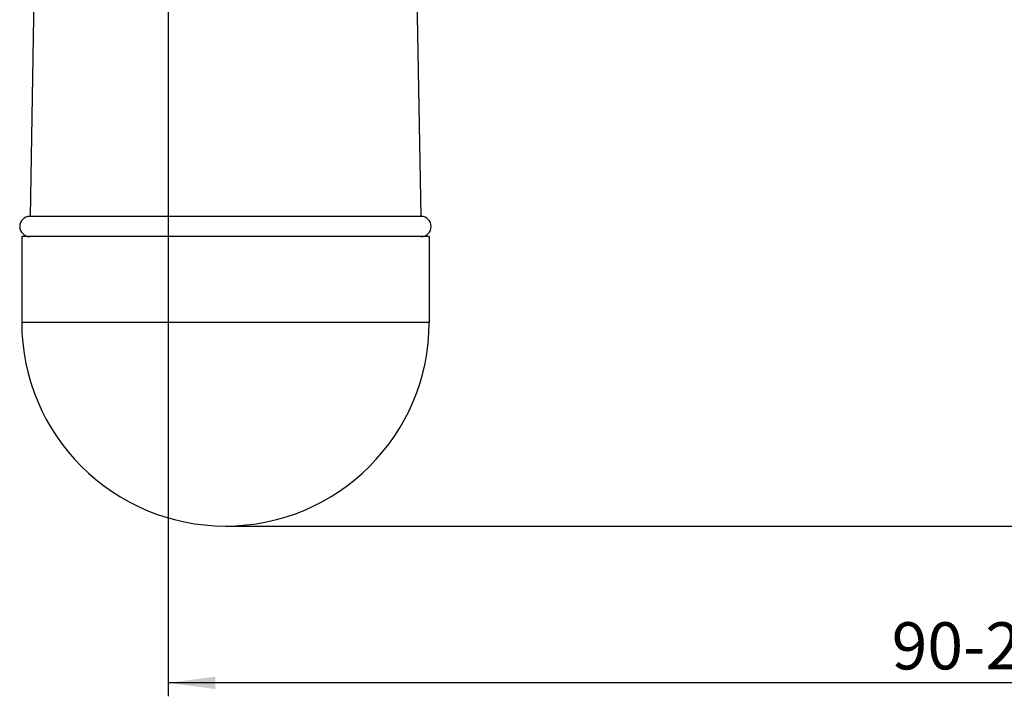
# Model space of a CAD drawing. Units: millimetres. Extents: x -386 to -90, y 53 to 400.
# Drawn here: x -384 to -238, y 53 to 154 of the extents above; entities that cross this region are included whole.
import ezdxf

# ---------------------------------------------------------------- set-up
doc = ezdxf.new("R2010")
doc.units = ezdxf.units.MM
doc.linetypes.add('DOT_CENTER', pattern=[14, 12, -1, 0, -1])
doc.layers.add('1', color=7, linetype='Continuous')
doc.styles.add('CONVERTER_11', font='txt.shx', dxfattribs={"width": 0.9})
doc.dimstyles.new('ME10_DIM_12', dxfattribs={"dimtxt": 7, "dimasz": 7, "dimexe": 2, "dimexo": 0, "dimgap": 2, "dimtad": 1, "dimdec": 0, "dimdsep": 46, "dimtxsty": 'CONVERTER_11', "dimsah": 1, "dimcen": 0.09, "dimclrd": 4, "dimclre": 4, "dimclrt": 1, "dimadec": 0, "dimazin": 0, "dimtfac": 1, "dimtdec": 4, "dimtix": 1, "dimtmove": 0, "dimatfit": 3, "dimfxl": 1, "dimtolj": 1, "dimtzin": 0, "dimarcsym": 0})
doc.dimstyles.new('ME10_DIM_13', dxfattribs={"dimtxt": 7, "dimasz": 7, "dimexe": 2, "dimexo": 0, "dimgap": 2, "dimtad": 1, "dimdec": 0, "dimdsep": 46, "dimtxsty": 'CONVERTER_11', "dimsah": 1, "dimcen": 0.09, "dimclrd": 4, "dimclre": 4, "dimclrt": 1, "dimadec": 0, "dimazin": 0, "dimtfac": 1, "dimtdec": 4, "dimtix": 1, "dimtmove": 0, "dimatfit": 3, "dimfxl": 1, "dimtolj": 1, "dimtzin": 0, "dimarcsym": 0})

# ---------------------------------------------------------------- blocks, each defined once
blk = doc.blocks.new('T1__3', base_point=(-384.31, 121.5))
at = {"color": 7, "linetype": 'Continuous'}
for p, q in [((-383.22, 222.5), (-383.22, 223.5)), ((-383.22, 222.5), (-380.26, 222.5)), ((-380.26, 222.5), (-344.26, 222.5)), ((-380.26, 213.27), (-380.26, 222.5)), ((-344.26, 222.5), (-341.31, 222.5)), ((-344.26, 216.39), (-344.26, 222.5)), ((-341.31, 222.5), (-341.31, 223.5)), ((-381.22, 213), (-382.76, 124.5)), ((-326.31, 213), (-381.22, 213)), ((-326.31, 213), (-326.22, 208)), ((-316.76, 210.95), (-317.76, 210.95)), ((-317.76, 208), (-317.76, 210.95)), ((-317.76, 208), (-326.22, 208)), ((-317.76, 172), (-317.76, 208)), ((-325.59, 172), (-324.76, 124.5)), ((-317.76, 172), (-325.59, 172)), ((-317.76, 169.04), (-317.76, 172)), ((-316.76, 169.04), (-317.76, 169.04)), ((-382.76, 124.5), (-382.81, 124.5)), ((-324.76, 124.5), (-382.76, 124.5)), ((-324.71, 124.5), (-324.76, 124.5)), ((-381.51, 121.5), (-382.81, 121.5)), ((-326.01, 121.5), (-381.51, 121.5)), ((-324.71, 121.5), (-326.01, 121.5))]:
    blk.add_line(p, q, dxfattribs=at)
for centre, radius, start, end in [((-353.76, 116.84), 100, 74.0647, 84.5487), ((-353.76, 116.84), 100, 105.367, 105.9353), ((-382.81, 123), 1.5, 90, 270), ((-324.71, 123), 1.5, 270, 90)]:
    blk.add_arc(centre, radius, start, end, dxfattribs=at)
for points, knots in [([(-380.26, 213.27), (-379.93, 213.3), (-379.27, 213.36), (-377.75, 213.49), (-375.57, 213.68), (-372.24, 213.97), (-368.53, 214.3), (-364.56, 214.64), (-360.39, 215), (-356.59, 215.33), (-352.86, 215.65), (-349.99, 215.9), (-347.44, 216.12), (-345.85, 216.25), (-344.88, 216.34), (-344.47, 216.37), (-344.26, 216.39)], [0, 0, 0, 0, 0.999156, 1.998313, 4.573977, 7.570661, 12.004048, 15.768252, 19.526215, 24.549442, 27.217708, 30.742152, 33.204283, 34.901246, 35.518227, 36.135208, 36.135208, 36.135208, 36.135208]), ([(-326.22, 208), (-326.33, 207.83), (-326.54, 207.49), (-327.01, 206.73), (-327.74, 205.51), (-328.98, 203.3), (-330.38, 200.39), (-331.66, 196.84), (-332.4, 193.39), (-332.58, 190.02), (-332.25, 186.64), (-331.36, 183.16), (-329.93, 179.57), (-328.43, 176.64), (-327.14, 174.44), (-326.39, 173.24), (-325.91, 172.49), (-325.7, 172.16), (-325.59, 172)], [0, 0, 0, 0, 0.598105, 1.19621, 2.68524, 4.882849, 8.771697, 12.369908, 16.186899, 19.29757, 22.464635, 26.34208, 30.040025, 34.031007, 36.211487, 37.684914, 38.275889, 38.866865, 38.866865, 38.866865, 38.866865])]:
    blk.add_open_spline(points, degree=3, knots=knots, dxfattribs=at)
at = {"layer": '1', "color": 2, "linetype": 'DOT_CENTER'}
blk.add_line((-362.26, 213.27), (-362.26, 295), dxfattribs=at)
at = {"layer": '1', "color": 2, "linetype": 'Continuous'}
for p, q in [((-381.74, 222.5), (-381.74, 223.5)), ((-342.79, 222.5), (-342.79, 223.5)), ((-316.76, 209.48), (-317.76, 209.48)), ((-316.76, 170.52), (-317.76, 170.52))]:
    blk.add_line(p, q, dxfattribs=at)
at = {"layer": '1', "color": 7, "linetype": 'Continuous'}
for p, q in [((-317.76, 210.95), (-317.76, 209.48)), ((-317.76, 169.04), (-317.76, 170.52))]:
    blk.add_line(p, q, dxfattribs=at)
blk = doc.blocks.new('PE_610_01_0001', base_point=(-384.31, 121.5))
blk.add_blockref('T1__3', (-384.31, 121.5))
blk = doc.blocks.new('T1__4', base_point=(-384.01, 78.5))
at = {"color": 7, "linetype": 'Continuous'}
for p, q in [((-384.01, 121.5), (-384.01, 108.75)), ((-382.81, 121.5), (-384.01, 121.5)), ((-381.51, 121.5), (-382.81, 121.5)), ((-326.01, 121.5), (-381.51, 121.5)), ((-324.71, 121.5), (-326.01, 121.5)), ((-323.51, 121.5), (-324.71, 121.5)), ((-323.51, 121.5), (-323.51, 108.75))]:
    blk.add_line(p, q, dxfattribs=at)
at = {"color": 3, "linetype": 'Continuous'}
blk.add_line((-323.51, 108.75), (-384.01, 108.75), dxfattribs=at)
at = {"color": 7, "linetype": 'Continuous'}
for start, end in [(180, 270), (270, 0)]:
    blk.add_arc((-353.76, 108.75), 30.25, start, end, dxfattribs=at)
blk = doc.blocks.new('PE_610_03_0001', base_point=(-384.01, 78.5))
blk.add_blockref('T1__4', (-384.01, 78.5))
blk = doc.blocks.new('PB_033_81_0001', base_point=(-384.31, 78.5))
for name, p in [('PE_610_01_0001', (-384.31, 121.5)), ('PE_610_03_0001', (-384.01, 78.5))]:
    blk.add_blockref(name, p)
blk = doc.blocks.new('HL130_30-31_402_00_S001-WEB-Zeichnung', base_point=(-386.26, 78.5))
blk.add_blockref('PB_033_81_0001', (-384.31, 78.5))
blk = doc.blocks.new('*D18')
at = {"layer": '1', "color": 4, "linetype": 'Continuous'}
for p, q in [((-362.26, 213.27), (-362.26, 53.2)), ((-125.76, 174), (-125.76, 81.04)), ((-125.76, 75.37), (-125.76, 53.2)), ((-125.76, 55.2), (-362.26, 55.2))]:
    blk.add_line(p, q, dxfattribs=at)
at = {"layer": '1', "color": 4}
for points in [[(-355.26, 56.12), (-355.26, 54.28), (-362.26, 55.2)], [(-132.76, 54.28), (-132.76, 56.12), (-125.76, 55.2)]]:
    blk.add_solid(points, dxfattribs=at)
at = {"layer": '1', "color": 1, "insert": (-254.84, 57.2), "char_height": 7, "attachment_point": 7, "rotation": 0.0001, "line_spacing_factor": 0.60024, "style": 'CONVERTER_11'}
blk.add_mtext('\\C1;90-\\C1;237', dxfattribs=at)
blk = doc.blocks.new('*D19')
at = {"layer": '1', "color": 4, "linetype": 'Continuous'}
for p, q in [((-125.76, 190), (-106.51, 190)), ((-108.51, 78.5), (-108.51, 190)), ((-353.76, 78.5), (-106.51, 78.5))]:
    blk.add_line(p, q, dxfattribs=at)
at = {"layer": '1', "color": 4}
for points in [[(-107.59, 183), (-109.44, 183), (-108.51, 190)], [(-109.44, 85.5), (-107.59, 85.5), (-108.51, 78.5)]]:
    blk.add_solid(points, dxfattribs=at)
at = {"layer": '1', "color": 1, "insert": (-110.51, 126.02), "char_height": 7, "attachment_point": 7, "rotation": 90, "line_spacing_factor": 0.60024, "style": 'CONVERTER_11'}
blk.add_mtext('112', dxfattribs=at)
blk = doc.blocks.new('Vordans1', base_point=(-256, 224))
blk.add_blockref('HL130_30-31_402_00_S001-WEB-Zeichnung', (-386.261, 78.5))
at = {"layer": '1'}
dim = blk.add_linear_dim(base=(-125.761420198, 55.201244931), p1=(-362.261420198, 213.267623454), p2=(-125.761420198, 173.999999999), dimstyle='ME10_DIM_12', override={"dimpost": '90-<>'}, dxfattribs=at)
dim.commit()
dim.dimension.update_dxf_attribs({"geometry": '*D18', "text_midpoint": (-239.016939775, 60.701244931), "text_rotation": 0.000138889})
dim = blk.add_linear_dim(base=(-108.51466454, 78.499999999), p1=(-125.761420198, 189.999999999), p2=(-353.761420198, 78.499999999), angle=90, dimstyle='ME10_DIM_13', dxfattribs=at)
dim.commit()
dim.dimension.update_dxf_attribs({"geometry": '*D19', "text_midpoint": (-114.01466454, 132.316225752), "text_rotation": 90})

msp = doc.modelspace()

# ---------------------------------------------------------------- block references
msp.add_blockref('Vordans1', (-255.999999, 224))

doc.saveas('drawing.dxf')
